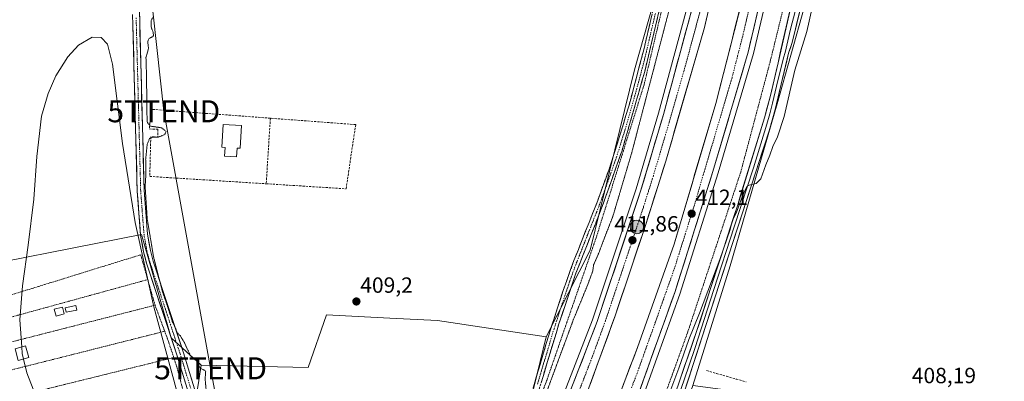
# Model space of a CAD drawing. Units: metres. Extents: x 607807 to 611267, y 4706134 to 4708501.
# Drawn here: x 609446 to 609893, y 4707991 to 4708155 of the extents above; entities that cross this region are included whole.
import ezdxf
from ezdxf.enums import TextEntityAlignment as Align

# ---------------------------------------------------------------- set-up
doc = ezdxf.new("R2010")
doc.units = ezdxf.units.M
doc.header["$MEASUREMENT"] = 0
for name, pattern in [('TRAZO_Y_PUNTO', [1, 0.5, -0.25, 0, -0.25]), ('TRAZOS', [0.75, 0.5, -0.25]), ('TRAZOS2', [0.375, 0.25, -0.125]), ('TRAZOSX2', [1.5, 1, -0.5])]:
    doc.linetypes.add(name, pattern=pattern)
doc.layers.get('0').update_dxf_attribs({"lineweight": 5})
for name, color, linetype, lineweight in [('Alambrada', 19, 'TRAZOS', 0), ('Arcén (en calzada doble)', 9, 'Continuous', 13), ('Camino', 19, 'TRAZOSX2', 0), ('Camino Cxs', 19, 'Continuous', 0), ('Camino eje', 19, 'TRAZO_Y_PUNTO', 0), ('Carretera de calzada doble', 1, 'Continuous', 13), ('Carretera de calzada doble Cxs', 1, 'Continuous', 13), ('Carretera de calzada doble eje', 1, 'TRAZO_Y_PUNTO', 0), ('Carátula', 7, 'Continuous', 5), ('Corriente artificial lineal', 5, 'TRAZOSX2', 13), ('Cultivos herbáceos CxS', 92, 'Continuous', 0), ('Cultivos leñosos CxS', 92, 'Continuous', 0), ('Curva de nivel normal', 36, 'Continuous', 0), ('Curva de nivel normal depresión', 36, 'TRAZOS2', 0), ('Edificación', 1, 'Continuous', 13), ('Edificación Cxs', 1, 'Continuous', 13), ('Edificación ligera', 1, 'Continuous', 0), ('Edificación ligera Cxs', 1, 'Continuous', 0), ('Huerta CxS', 92, 'Continuous', 0), ('Layer 0', 7, 'Continuous', 0), ('Muro lineal', 1, 'TRAZOSX2', 13), ('Núcleo urbano CxS', 19, 'Continuous', 0), ('Pista', 135, 'Continuous', 13), ('Pista Cxs', 135, 'Continuous', 0), ('Pista eje', 135, 'TRAZO_Y_PUNTO', 0), ('Punto de cota en terreno', 7, 'Continuous', 0), ('Punto kilométrico de carretera', 7, 'Continuous', 0), ('Rótulo de punto de cota en terreno', 19, 'Continuous', 0), ('Seto lineal', 92, 'TRAZOSX2', 0), ('Tendido', 6, 'Continuous', 0), ('Torre de tendido puntual', 7, 'Continuous', 0)]:
    doc.layers.add(name, color=color, linetype=linetype, lineweight=lineweight)
doc.styles.add('Arial', font='txt', dxfattribs={"height": 0.2})

# ---------------------------------------------------------------- blocks, each defined once
blk = doc.blocks.new('*U160')
at = {"layer": 'Núcleo urbano CxS', "color": 19, "linetype": 'Continuous', "lineweight": 0}
for points in [[(609535.5915, 4707679.8991, 412.505), (609553.1651, 4707711.4947, 412.0639), (609598.5901, 4707782.1949, 413.3443), (609633.3681, 4707867.6567, 412.284), (609657.6915, 4707929.2307, 411.3325), (609671.0455, 4707954.0105, 410.9325), (609685.0259, 4708011.2257, 409.2517), (609704.9803, 4708050.6433, 409.8), (609725.0677, 4708132.4671, 409.272), (609753.6709, 4708233.9089, 409.7662)], [(609808.4645, 4708183.6203, 409.9629), (609789.8335, 4708117.0483, 409.9933), (609768.5713, 4708043.5093, 409.5711), (609751.5314, 4707989.1476, 409.0108), (609750.6913, 4707986.4695, 409.0065), (609719.5445, 4707915.2489, 411.2002), (609719.4874, 4707915.0595, 411.2094), (609714.1363, 4707897.3161, 411.8829), (609700.5265, 4707865.0719, 414.5949), (609677.2756, 4707802.3962, 410.5662), (609636.7322, 4707707.6155, 408.5884), (609561.7511, 4707578.4273, 407.9913)]]:
    blk.add_polyline3d(points, dxfattribs=at)
blk = doc.blocks.new('*U173')
at = {"layer": 'Curva de nivel normal', "color": 36, "linetype": 'Continuous', "lineweight": 0}
blk.add_polyline3d([(609813.85, 4708197.17, 410), (609803.3, 4708149.95, 410), (609797.81, 4708132.4, 410), (609792.99, 4708111.28, 410), (609790, 4708102.02, 410), (609787.8, 4708097.69, 410), (609786.51, 4708093.77, 410), (609784.73, 4708089.34, 410), (609782.45, 4708083, 410), (609780.27, 4708080.85, 410), (609777.1, 4708080.18, 410), (609776.11, 4708079.53, 410), (609773.93, 4708074.89, 410), (609771.2, 4708067.46, 410), (609769.41, 4708063.8, 410), (609768.45, 4708060.02, 410), (609763.82, 4708046.36, 410), (609754.56, 4708022.03, 410), (609749.77, 4708010.03, 410), (609745.23, 4707997.03, 410), (609741.52, 4707987.35, 410)], dxfattribs=at)
blk = doc.blocks.new('5PATER')
at = {"layer": 'Carátula', "linetype": 'Continuous', "lineweight": 5}
h = blk.add_hatch(color=250, dxfattribs=at)
edge = h.paths.add_edge_path()
edge.add_ellipse((0, 0.01), major_axis=(-1.33, -1.34), ratio=0.999422, start_angle=0, end_angle=360)
blk = doc.blocks.new('5TTEND')
blk.add_text('5TTEND', height=10).set_placement((0, 0), align=Align.MIDDLE_CENTER)
blk = doc.blocks.new('5HITCA')
at = {"layer": 'Carátula', "linetype": 'Continuous', "lineweight": 5}
h = blk.add_hatch(color=1, dxfattribs=at)
edge = h.paths.add_edge_path()
edge.add_arc((0, 0), 3.1, 0.0011, 360.0011)
at = {"layer": 'Carátula', "color": 250, "linetype": 'Continuous', "lineweight": 5}
blk.add_circle((0, 0, 0), 3.1, dxfattribs=at)

msp = doc.modelspace()

# ---------------------------------------------------------------- linework, layer by layer
at = {"layer": 'Alambrada', "color": 19, "linetype": 'TRAZOS', "lineweight": 0}
for points in [[(609777.62, 4708478.46, 411.97), (609777.21, 4708471.15, 411.71), (609770.82, 4708381.77, 409.6), (609763.8, 4708303.52, 409.52), (609761.35, 4708286.09, 409.49), (609767.13, 4708282.51, 411.14), (609765.82, 4708277.93, 410.76), (609759.89, 4708275.22, 409.39), (609746.3, 4708197.38, 408.9), (609729.44, 4708125.75, 409.39), (609707.69, 4708056.26, 409.04), (609685.25, 4707991.34, 409.54), (609658.37, 4707921.18, 411.36), (609625.71, 4707855.16, 413.84), (609606.37, 4707816.23, 410.3), (609584.62, 4707771.56, 409.58), (609553.08, 4707717.53, 409.11), (609518.75, 4707662.3, 408.76), (609479.79, 4707596.69, 408.21), (609479.57, 4707594.13, 408.27), (609485.78, 4707579.91, 409.25)], [(609579.01, 4707642.24, 410.44), (609611.14, 4707694.87, 410.34), (609661.98, 4707788.66, 411.38), (609666.12, 4707794.47, 410.79), (609662.96, 4707807.5, 411.69), (609675.32, 4707827.46, 414.26), (609683.25, 4707842.46, 414.78), (609704.3, 4707892.81, 411.91), (609723.67, 4707942.85, 410.68), (609749.12, 4708012.98, 410.35), (609773.35, 4708086.22, 410.6), (609786.71, 4708136.4, 411.08), (609801.82, 4708198.04, 411.16)], [(609504.17, 4708037.22, 410.22), (609500.96, 4708048.5, 410.35), (609422.57, 4708024.17, 410.22), (609427.73, 4708016.21, 410.27)], [(609504.17, 4708037.22, 410.22), (609427.73, 4708016.21, 410.27)], [(609504.17, 4708037.22, 410.22), (609507.48, 4708025.58, 410.11)], [(609507.48, 4708025.58, 410.11), (609433.86, 4708006.73, 410.16)], [(609507.48, 4708025.58, 410.11), (609511.87, 4708013.75, 410.21)], [(609511.87, 4708013.75, 410.21), (609467.15, 4708002.44, 409.76), (609440.9, 4707995.82, 410.04)], [(609511.87, 4708013.75, 410.21), (609513.55, 4708009.18, 410.01), (609515.98, 4708001.8, 410.33)], [(609515.98, 4708001.8, 410.33), (609469.55, 4707990.32, 409.78), (609447.6, 4707984.89, 410.06)], [(609515.98, 4708001.8, 410.33), (609517.54, 4707997.01, 410.37), (609521.32, 4707982.38, 410.11), (609524.12, 4707971.52, 410.05), (609527.1, 4707953.93, 409.8), (609528.46, 4707931.72, 409.9), (609529.03, 4707907.52, 410.14)]]:
    msp.add_polyline3d(points, dxfattribs=at)
at = {"layer": 'Arcén (en calzada doble)', "color": 9, "linetype": 'Continuous', "lineweight": 13}
for points in [[(609793.25, 4708478.7), (609792.46, 4708447.77), (609790.39, 4708411.39), (609787.89, 4708382.34), (609783.05, 4708338.25), (609778.67, 4708306.44), (609771.69, 4708265.57), (609764.94, 4708229.42), (609752.35, 4708173.49), (609735.96, 4708112.82), (609725.8, 4708078.51), (609705.96, 4708018.96), (609678.42, 4707947.89), (609654.53, 4707891.97), (609632.85, 4707843.38), (609592.6, 4707762.73), (609567.78, 4707716.5), (609545.75, 4707677.14), (609519.75, 4707632.22), (609497.71, 4707595.93), (609483.43, 4707573.17)], [(609827.37, 4708479.24), (609827.37, 4708479.17), (609826.89, 4708459.92), (609825.69, 4708432.98), (609821.35, 4708375.17), (609813.48, 4708308.73), (609804.94, 4708256.21), (609790.07, 4708187.43), (609779.05, 4708139.99), (609763.03, 4708085.68), (609745.67, 4708030.58), (609728.3, 4707982.09), (609709.71, 4707934.74), (609695.08, 4707900.34), (609672.53, 4707848.64), (609654.14, 4707809.47), (609639.35, 4707779.26), (609621.91, 4707744.98), (609600.6, 4707705.02), (609562.21, 4707638.01), (609535.53, 4707593.26), (609499.46, 4707536.45)]]:
    msp.add_lwpolyline(points, dxfattribs=at)
at = {"layer": 'Camino', "color": 19, "linetype": 'TRAZOSX2', "lineweight": 0}
for points in [[(609760.03, 4708291.79), (609754.94, 4708262.05), (609746.81, 4708219.11), (609743.37, 4708195.38), (609738.31, 4708167.9), (609729.74, 4708131.79), (609719.46, 4708095.93), (609710.63, 4708070.93), (609698.52, 4708040.15), (609690.79, 4708017.17), (609677.56, 4707973.26), (609668.43, 4707948.83), (609660.57, 4707931.54), (609645.07, 4707899.26), (609632.25, 4707874.46), (609623.28, 4707856.01), (609610.21, 4707829.77), (609600.64, 4707812.16), (609587.56, 4707786.21), (609579.44, 4707767.78), (609541.03, 4707703.62)], [(609628.43, 4707873.14), (609629.69, 4707875.74), (609644.72, 4707905.02), (609656.41, 4707929.54), (609660.09, 4707937.28), (609667.73, 4707954.53), (609672.98, 4707968.58), (609677.82, 4707983.73), (609686.32, 4708012.49), (609692.73, 4708032.3), (609697.58, 4708045.82), (609707.95, 4708071.93), (609714.72, 4708090.75), (609722.5, 4708115.95), (609729.44, 4708142.21), (609735.1, 4708166.56), (609739.25, 4708188.13), (609740.14, 4708194.07)]]:
    msp.add_lwpolyline(points, dxfattribs=at)
at = {"layer": 'Camino Cxs', "color": 19, "linetype": 'Continuous', "lineweight": 0}
for points in [[(609679.24, 4707988.52, 409.16), (609680.65, 4707993.32, 409.09), (609682.07, 4707998.11, 409.07), (609683.49, 4708002.9, 409.05), (609684.9, 4708007.7, 409), (609686.32, 4708012.49, 408.92), (609687.6, 4708016.45, 408.87), (609688.88, 4708020.41, 408.8), (609690.17, 4708024.38, 408.73), (609691.45, 4708028.34, 408.7), (609692.73, 4708032.3, 408.67), (609694.35, 4708036.81, 408.62), (609695.96, 4708041.31, 408.6), (609697.58, 4708045.82, 408.56), (609699.31, 4708050.17, 408.54), (609701.04, 4708054.52, 408.58), (609702.77, 4708058.88, 408.57), (609704.49, 4708063.23, 408.49), (609706.22, 4708067.58, 408.64), (609707.95, 4708071.93, 408.62), (609709.3, 4708075.69, 408.64), (609710.66, 4708079.46, 408.72), (609712.01, 4708083.22, 408.84), (609713.37, 4708086.99, 408.84), (609714.72, 4708090.75, 408.8), (609716.02, 4708094.95, 408.9), (609717.31, 4708099.15, 409.04), (609718.61, 4708103.35, 408.92), (609719.91, 4708107.55, 408.9), (609721.2, 4708111.75, 409.03), (609722.5, 4708115.95, 409.1), (609723.66, 4708120.33, 409.02), (609724.81, 4708124.7, 408.98), (609725.97, 4708129.08, 409.05), (609727.13, 4708133.46, 409.1), (609728.28, 4708137.83, 409.06), (609729.44, 4708142.21, 408.91), (609730.57, 4708147.08, 408.97), (609731.7, 4708151.95, 409), (609732.84, 4708156.82, 408.98)], [(609736.17, 4708158.87, 409.17), (609735.1, 4708154.36, 409.17), (609734.03, 4708149.85, 409.22), (609732.95, 4708145.33, 409.26), (609731.88, 4708140.82, 409.21), (609730.81, 4708136.3, 409.21), (609729.74, 4708131.79, 409.26), (609728.46, 4708127.31, 409.26), (609727.17, 4708122.83, 409.26), (609725.89, 4708118.34, 409.2), (609724.6, 4708113.86, 409.29), (609723.32, 4708109.38, 409.2), (609722.03, 4708104.9, 409.17), (609720.75, 4708100.41, 409.13), (609719.46, 4708095.93, 409.11), (609717.99, 4708091.76, 409.03), (609716.52, 4708087.6, 408.95), (609715.05, 4708083.43, 408.93), (609713.57, 4708079.26, 408.89), (609712.1, 4708075.1, 408.86), (609710.63, 4708070.93, 408.8), (609708.9, 4708066.53, 408.76), (609707.17, 4708062.14, 408.67), (609705.44, 4708057.74, 408.67), (609703.71, 4708053.34, 408.77), (609701.98, 4708048.94, 408.69), (609700.25, 4708044.55, 408.67), (609698.52, 4708040.15, 408.81), (609696.97, 4708035.55, 408.82), (609695.43, 4708030.96, 408.93), (609693.88, 4708026.36, 409.04), (609692.34, 4708021.77, 409.04), (609690.79, 4708017.17, 409.11), (609689.47, 4708012.78, 409.2), (609688.14, 4708008.39, 409.15), (609686.82, 4708004, 409.11), (609685.5, 4707999.61, 409.22), (609684.18, 4707995.22, 409.27), (609682.85, 4707990.82, 409.29)]]:
    msp.add_polyline3d(points, dxfattribs=at)
at = {"layer": 'Camino eje', "color": 19, "linetype": 'TRAZO_Y_PUNTO', "lineweight": 0}
msp.add_lwpolyline([(609734.56, 4708158.2), (609731.73, 4708146.03), (609729.59, 4708137), (609726.12, 4708123.87), (609720.98, 4708105.94), (609717.09, 4708093.34), (609712.68, 4708080.84), (609709.29, 4708071.43), (609704.11, 4708058.38), (609698.05, 4708042.99), (609695.63, 4708036.23), (609691.76, 4708024.74), (609688.56, 4708014.83), (609685.25, 4708003.85), (609681, 4707989.47)], dxfattribs=at)
at = {"layer": 'Carretera de calzada doble', "color": 1, "linetype": 'Continuous', "lineweight": 13}
for points in [[(609496.85, 4707590.18), (609499.64, 4707594.63), (609521.76, 4707631.02), (609547.78, 4707675.98), (609569.83, 4707715.38), (609594.67, 4707761.65), (609634.96, 4707842.38), (609656.67, 4707891.02), (609680.58, 4707947.01), (609708.16, 4708018.17), (609728.03, 4708077.81), (609738.21, 4708112.18), (609754.62, 4708172.93), (609767.23, 4708228.94), (609774, 4708265.16), (609780.98, 4708306.09), (609785.37, 4708337.97), (609790.23, 4708382.09), (609792.71, 4708411.22), (609794.8, 4708447.68), (609795.64, 4708478.74)], [(609803.37, 4708478.86), (609803.05, 4708462.07), (609802.21, 4708440.01), (609800.94, 4708417.99), (609799.26, 4708395.99), (609794.37, 4708351.42), (609788.19, 4708305.02), (609781.17, 4708263.83), (609775.82, 4708233.67), (609756.82, 4708151.71), (609739.26, 4708090.98), (609730.19, 4708062.27), (609716.33, 4708020.81), (609703.35, 4707985.09), (609680.71, 4707928.49), (609645.39, 4707847.42), (609624.69, 4707805.1), (609601.14, 4707758.27), (609576.23, 4707711.88), (609554.12, 4707672.38), (609528.03, 4707627.31), (609503.35, 4707586.66), (609500.66, 4707582.35)], [(609505.94, 4707564.14), (609511.57, 4707573.38), (609555.37, 4707646.54), (609579.78, 4707688.34), (609612.25, 4707748.49), (609628.39, 4707779.84), (609669.17, 4707865.19), (609699.01, 4707934.42), (609726.46, 4708006.39), (609743.1, 4708053.39), (609761.98, 4708117.3), (609782.44, 4708197.34), (609792.46, 4708245.73), (609801.16, 4708297.01), (609809.1, 4708353.64), (609813.82, 4708405.79), (609816.17, 4708439.93), (609817.48, 4708479.08)], [(609824.94, 4708479.2), (609824.46, 4708460), (609823.28, 4708433.1), (609818.94, 4708375.4), (609811.1, 4708309.07), (609802.55, 4708256.65), (609787.71, 4708187.97), (609776.71, 4708140.59), (609760.71, 4708086.4), (609743.37, 4708031.34), (609726.05, 4707982.94), (609707.46, 4707935.66), (609692.87, 4707901.31), (609670.33, 4707849.64), (609651.96, 4707810.51), (609637.19, 4707780.34), (609619.76, 4707746.09), (609598.48, 4707706.19), (609560.12, 4707639.23), (609533.48, 4707594.54), (609514.64, 4707564.72), (609510.07, 4707557.3)]]:
    msp.add_lwpolyline(points, dxfattribs=at)
at = {"layer": 'Carretera de calzada doble Cxs', "color": 1, "linetype": 'Continuous', "lineweight": 13}
for points in [[(609696.09, 4707987.04, 411.85), (609697.82, 4707991.49, 411.83), (609699.54, 4707995.93, 411.77), (609701.27, 4708000.38, 411.8), (609702.99, 4708004.83, 411.79), (609704.71, 4708009.28, 411.77), (609706.44, 4708013.72, 411.82), (609708.16, 4708018.17, 411.81), (609709.69, 4708022.76, 411.74), (609711.22, 4708027.35, 411.77), (609712.75, 4708031.93, 411.75), (609714.27, 4708036.52, 411.68), (609715.8, 4708041.11, 411.68), (609717.33, 4708045.7, 411.72), (609718.86, 4708050.28, 411.65), (609720.39, 4708054.87, 411.63), (609721.92, 4708059.46, 411.71), (609723.44, 4708064.05, 411.68), (609724.97, 4708068.63, 411.65), (609726.5, 4708073.22, 411.76), (609728.03, 4708077.81, 411.75), (609729.3, 4708082.11, 411.68), (609730.58, 4708086.4, 411.68), (609731.85, 4708090.7, 411.74), (609733.12, 4708095, 411.72), (609734.39, 4708099.29, 411.7), (609735.67, 4708103.59, 411.7), (609736.94, 4708107.88, 411.78), (609738.21, 4708112.18, 411.81), (609739.47, 4708116.85, 411.76), (609740.73, 4708121.53, 411.76), (609742, 4708126.2, 411.82), (609743.26, 4708130.87, 411.84), (609744.52, 4708135.55, 411.83), (609745.78, 4708140.22, 411.86), (609747.05, 4708144.89, 411.93), (609748.31, 4708149.56, 411.93), (609749.57, 4708154.24, 411.92), (609750.83, 4708158.91, 411.98)], [(609757.94, 4708156.53, 412.06), (609756.82, 4708151.71, 412.14), (609755.47, 4708147.04, 412.09), (609754.12, 4708142.37, 412.03), (609752.77, 4708137.7, 412.03), (609751.42, 4708133.02, 412.14), (609750.07, 4708128.35, 411.98), (609748.72, 4708123.68, 411.89), (609747.36, 4708119.01, 411.98), (609746.01, 4708114.34, 412.04), (609744.66, 4708109.67, 411.89), (609743.31, 4708104.99, 411.81), (609741.96, 4708100.32, 411.96), (609740.61, 4708095.65, 411.98), (609739.26, 4708090.98, 411.84), (609737.96, 4708086.88, 411.8), (609736.67, 4708082.78, 411.93), (609735.37, 4708078.68, 411.93), (609734.08, 4708074.57, 411.82), (609732.78, 4708070.47, 411.8), (609731.49, 4708066.37, 411.95), (609730.19, 4708062.27, 411.84), (609728.65, 4708057.66, 411.74), (609727.11, 4708053.06, 411.83), (609725.57, 4708048.45, 411.94), (609724.03, 4708043.84, 411.82), (609722.49, 4708039.24, 411.81), (609720.95, 4708034.63, 411.94), (609719.41, 4708030.02, 411.81), (609717.87, 4708025.42, 411.84), (609716.33, 4708020.81, 412.02), (609714.71, 4708016.35, 411.95), (609713.09, 4708011.88, 411.89), (609711.46, 4708007.42, 412.03), (609709.84, 4708002.95, 411.93), (609708.22, 4707998.49, 411.88), (609706.6, 4707994.02, 412.03), (609704.97, 4707989.56, 411.93)], [(609719.6, 4707988.4, 411.83), (609721.31, 4707992.9, 411.97), (609723.03, 4707997.39, 411.86), (609724.74, 4708001.89, 411.83), (609726.46, 4708006.39, 411.98), (609728.12, 4708011.09, 411.84), (609729.79, 4708015.79, 411.78), (609731.45, 4708020.49, 411.92), (609733.12, 4708025.19, 411.8), (609734.78, 4708029.89, 411.75), (609736.44, 4708034.59, 411.93), (609738.11, 4708039.29, 411.83), (609739.77, 4708043.99, 411.79), (609741.44, 4708048.69, 411.94), (609743.1, 4708053.39, 411.87), (609744.45, 4708057.96, 411.75), (609745.8, 4708062.52, 411.86), (609747.15, 4708067.09, 411.86), (609748.49, 4708071.65, 411.75), (609749.84, 4708076.22, 411.72), (609751.19, 4708080.78, 411.84), (609752.54, 4708085.35, 411.81), (609753.89, 4708089.91, 411.73), (609755.24, 4708094.48, 411.78), (609756.59, 4708099.04, 411.97), (609757.93, 4708103.61, 411.84), (609759.28, 4708108.17, 411.81), (609760.63, 4708112.74, 411.94), (609761.98, 4708117.3, 412.06), (609763.18, 4708122.01, 411.98), (609764.39, 4708126.72, 411.92), (609765.59, 4708131.42, 411.97), (609766.79, 4708136.13, 412.01), (609768, 4708140.84, 411.89), (609769.2, 4708145.55, 411.91), (609770.4, 4708150.26, 412.03), (609771.61, 4708154.97, 412.11), (609772.81, 4708159.67, 412.04)], [(609781.11, 4708159.54, 412.67), (609780.01, 4708154.8, 412.62), (609778.91, 4708150.07, 412.55), (609777.81, 4708145.33, 412.49), (609776.71, 4708140.59, 412.5), (609775.38, 4708136.07, 412.46), (609774.04, 4708131.56, 412.39), (609772.71, 4708127.04, 412.35), (609771.38, 4708122.53, 412.4), (609770.04, 4708118.01, 412.39), (609768.71, 4708113.5, 412.32), (609767.38, 4708108.98, 412.29), (609766.04, 4708104.46, 412.32), (609764.71, 4708099.95, 412.27), (609763.38, 4708095.43, 412.23), (609762.04, 4708090.92, 412.25), (609760.71, 4708086.4, 412.27), (609759.27, 4708081.81, 412.21), (609757.82, 4708077.22, 412.18), (609756.38, 4708072.64, 412.26), (609754.93, 4708068.05, 412.22), (609753.49, 4708063.46, 412.21), (609752.04, 4708058.87, 412.19), (609750.6, 4708054.28, 412.23), (609749.15, 4708049.69, 412.18), (609747.71, 4708045.11, 412.18), (609746.26, 4708040.52, 412.23), (609744.82, 4708035.93, 412.21), (609743.37, 4708031.34, 412.18), (609741.8, 4708026.94, 412.24), (609740.22, 4708022.54, 412.25), (609738.65, 4708018.14, 412.21), (609737.07, 4708013.74, 412.23), (609735.5, 4708009.34, 412.28), (609733.92, 4708004.94, 412.25), (609732.35, 4708000.54, 412.27), (609730.77, 4707996.14, 412.33), (609729.2, 4707991.74, 412.29), (609727.62, 4707987.34, 412.28)]]:
    msp.add_polyline3d(points, dxfattribs=at)
at = {"layer": 'Carretera de calzada doble eje', "color": 1, "linetype": 'TRAZO_Y_PUNTO', "lineweight": 0}
for points in [[(609779.96, 4708172.64), (609774.46, 4708148.96), (609771.91, 4708138.94), (609769.35, 4708128.94), (609761.35, 4708101.84), (609758.98, 4708093.85), (609756.62, 4708085.86), (609751.91, 4708069.89), (609743.23, 4708042.36), (609739.07, 4708030.61), (609734.92, 4708018.86), (609726.26, 4707994.67), (609723.66, 4707987.84)], [(609755.73, 4708162.32), (609747.51, 4708131.93), (609742.8, 4708115.6), (609740.76, 4708108.59), (609738.73, 4708101.58), (609733.64, 4708084.39), (609731.39, 4708077.22), (609729.12, 4708070.04), (609719.17, 4708040.22), (609712.25, 4708019.49), (609705.75, 4708001.63), (609691.96, 4707966.05)]]:
    msp.add_lwpolyline(points, dxfattribs=at)
at = {"layer": 'Corriente artificial lineal', "color": 5, "linetype": 'TRAZOSX2', "lineweight": 13}
msp.add_polyline3d([(609757.84, 4707995.84, 408.61), (609762.31, 4707994.57, 408.46), (609766.77, 4707993.31, 408.34), (609771.24, 4707992.04, 408.46), (609775.7, 4707990.77, 408.62)], dxfattribs=at)
at = {"layer": 'Cultivos herbáceos CxS', "color": 92, "linetype": 'Continuous', "lineweight": 0}
for points in [[(609769.8, 4708439.86, 410.68), (609769.27, 4708418.85, 410.19), (609762.41, 4708324.78, 409.22), (609753.67, 4708233.91, 409.77), (609725.07, 4708132.47, 409.27), (609704.98, 4708050.64, 409.8), (609685.03, 4708011.23, 409.25)], [(609438.05, 4708279.47, 410.78), (609438.58, 4708263.78, 410.85), (609445.01, 4708240.61, 410.72), (609491.36, 4708244.47, 410.64), (609492.4, 4708216.07, 410.95), (609453.02, 4708208.33, 410.45), (609406.87, 4708201.45, 410.62), (609371.52, 4708198.51, 410.8), (609342.07, 4708193.6, 410.98), (609331.27, 4708206.37, 411.14), (609317.52, 4708210.3, 411.03), (609313.6, 4708192.61, 411.09), (609311.63, 4708177.88, 410.75), (609304.76, 4708154.3, 410.92), (609302.8, 4708135.64, 410.64), (609304.76, 4708114.03, 410.65), (609309.67, 4708091.43, 410.75), (609308.69, 4708070.8, 410.4), (609303.78, 4708044.28, 410.34), (609395.52, 4708059.64, 410.7), (609407.49, 4708039.18, 410.55), (609501.32, 4708057.65, 410.07), (609514.79, 4708010.74, 410.23), (609528.48, 4707998.29, 409.91)], [(609753.67, 4708233.91, 409.77), (609725.07, 4708132.47, 409.27), (609704.98, 4708050.64, 409.8), (609685.03, 4708011.23, 409.25), (609635.66, 4708018.62, 408.92), (609614.06, 4708019.71, 409.05), (609585.25, 4708021.16, 409.17), (609577.01, 4707997.24, 409.42), (609577.01, 4707997.24, 409.42), (609528.48, 4707998.29, 409.91), (609514.79, 4708010.74, 410.23), (609501.32, 4708057.65, 410.07), (609407.49, 4708039.18, 410.55)], [(609528.48, 4707998.29, 409.91), (609577.01, 4707997.24, 409.42), (609585.25, 4708021.16, 409.17), (609614.06, 4708019.71, 409.05), (609635.66, 4708018.62, 408.92), (609685.03, 4708011.23, 409.25)]]:
    msp.add_polyline3d(points, dxfattribs=at)
at = {"layer": 'Cultivos leñosos CxS', "color": 92, "linetype": 'Continuous', "lineweight": 0}
for points in [[(610283.29, 4707866.34, 408.06), (610235.02, 4707880.5, 408.01), (610094.15, 4707915.88, 408.45), (609953.41, 4707952.22, 408.58), (609936.63, 4707956.55, 408.38), (609843.87, 4707976.89, 408.79), (609751.53, 4707989.15, 409.01), (609768.57, 4708043.51, 409.57), (609789.83, 4708117.05, 409.99), (609808.46, 4708183.62, 409.96), (609820.73, 4708248.12, 409.05), (609908.07, 4708203.68, 408.64), (609927.27, 4708193.72, 408.59), (609940.14, 4708183.68, 408.64), (609957.89, 4708177.02, 408.44), (609975.63, 4708170.37, 408.52), (609988.05, 4708162.18, 408.6), (609971.62, 4708110.85, 408.05), (609979.24, 4708084.15, 408.01), (609963.51, 4708003.78, 407.75), (610130.76, 4708007.76, 407.76), (610157.06, 4708112.95, 408.15), (610336.99, 4708017.44, 408.71), (610283.29, 4707866.34, 408.06)], [(609490.32, 4707898.1, 409.59), (609470.69, 4707919.72, 409.67), (609344.03, 4707904.78, 408.96), (609334.21, 4707931.31, 409.22), (609458.9, 4707955.08, 409.93), (609472.65, 4707948.2, 409.74), (609523.7, 4707968.83, 410.11), (609527.37, 4707991.43, 410.11), (609528.48, 4707998.29, 409.91), (609577.01, 4707997.24, 409.42), (609585.25, 4708021.16, 409.17), (609614.06, 4708019.71, 409.05), (609635.66, 4708018.62, 408.92), (609685.03, 4708011.23, 409.25), (609671.05, 4707954.01, 410.93), (609657.69, 4707929.23, 411.33), (609536.35, 4707951.47, 409.98), (609534.41, 4707923.03, 410.85), (609533.52, 4707909.89, 410.84), (609490.32, 4707898.1, 409.59)]]:
    msp.add_polyline3d(points, close=True, dxfattribs=at)
for points in [[(609820.73, 4708248.12, 409.05), (609808.46, 4708183.62, 409.96), (609789.83, 4708117.05, 409.99), (609768.57, 4708043.51, 409.57), (609751.53, 4707989.15, 409.01)], [(609528.48, 4707998.29, 409.91), (609577.01, 4707997.24, 409.42), (609585.25, 4708021.16, 409.17), (609614.06, 4708019.71, 409.05), (609635.66, 4708018.62, 408.92), (609685.03, 4708011.23, 409.25)], [(609685.03, 4708011.23, 409.25), (609671.05, 4707954.01, 410.93), (609657.69, 4707929.23, 411.33)], [(609528.48, 4707998.29, 409.91), (609527.37, 4707991.43, 410.11), (609523.7, 4707968.83, 410.11), (609472.65, 4707948.2, 409.74), (609458.9, 4707955.08, 409.93), (609334.21, 4707931.31, 409.22), (609344.03, 4707904.78, 408.96), (609470.69, 4707919.72, 409.67), (609490.32, 4707898.1, 409.59)]]:
    msp.add_polyline3d(points, dxfattribs=at)
at = {"layer": 'Curva de nivel normal', "color": 36, "linetype": 'Continuous', "lineweight": 0}
for points in [[(609446.99, 4708006.66, 410), (609446.14, 4708018.89, 410), (609447.31, 4708034.34, 410), (609449.91, 4708052.86, 410), (609452.52, 4708073.78, 410), (609453.83, 4708093.18, 410), (609456, 4708111.54, 410), (609458.94, 4708121.84, 410), (609462.4, 4708129.75, 410), (609467.87, 4708138.41, 410), (609472.81, 4708143.68, 410), (609478.87, 4708147.32, 410), (609482.96, 4708147.28, 410), (609485.92, 4708144.16, 410), (609488.2, 4708135.09, 410), (609492.67, 4708098.99, 410), (609498.52, 4708063.09, 410), (609506.91, 4708024.82, 410), (609525.76, 4707955.96, 410)], [(609350.64, 4708035.23, 410), (609358.08, 4708033.58, 410), (609381.22, 4708025.24, 410), (609393.02, 4708019.38, 410), (609402.37, 4708013.32, 410), (609411.68, 4708005.68, 410), (609423.28, 4707994.18, 410), (609443.43, 4707973.27, 410), (609451.05, 4707966.59, 410), (609458.25, 4707961.84, 410), (609461.81, 4707960.84, 410), (609462.92, 4707961.23, 410), (609463.49, 4707962.54, 410), (609462.8, 4707965.88, 410), (609459.87, 4707972.16, 410), (609452.14, 4707987.44, 410), (609449.36, 4707994.78, 410), (609447.82, 4708001.12, 410)], [(609447.82, 4708001.12, 410), (609447.19, 4708003.71, 410), (609446.99, 4708006.66, 410)]]:
    msp.add_polyline3d(points, dxfattribs=at)
at = {"layer": 'Curva de nivel normal depresión', "color": 36, "linetype": 'TRAZOS2', "lineweight": 0}
for points in [[(609683.78, 4707982.27, 410), (609697.32, 4708018.92, 410), (609703.92, 4708035.03, 410), (609706.13, 4708041.03, 410), (609706.56, 4708044.06, 410), (609708.66, 4708048.7, 410), (609711.63, 4708056.62, 410), (609715.26, 4708065.91, 410), (609723.82, 4708094.81, 410), (609743.72, 4708170.84, 410)], [(609506.74, 4708156.65, 410), (609505.8, 4708155.18, 410), (609505.66, 4708152.08, 410), (609506.54, 4708149.92, 410), (609506.84, 4708147.97, 410), (609504.63, 4708146.6, 410), (609504.17, 4708145.31, 410), (609504.5, 4708142.23, 410), (609503.36, 4708138.1, 410), (609503.61, 4708130.1, 410), (609503.82, 4708111.88, 410), (609503.99, 4708108.64, 410), (609505.41, 4708106.92, 410), (609510.38, 4708106.21, 410), (609512.56, 4708104.46, 410), (609511.81, 4708103.1, 410), (609508.79, 4708101.89, 410), (609506.78, 4708101.98, 410), (609505.02, 4708101.44, 410), (609503.92, 4708098.69, 410), (609503.22, 4708091.9, 410), (609503.36, 4708085.53, 410), (609502.99, 4708079.44, 410), (609503.92, 4708064.85, 410), (609506.82, 4708047.47, 410), (609510.89, 4708031.54, 410), (609513.13, 4708025.12, 410), (609515.32, 4708018.25, 410), (609516.63, 4708015.4, 410), (609517.53, 4708013.13, 410), (609518.96, 4708011.61, 410), (609520.8, 4708008.62, 410), (609523.44, 4708002.76, 410)], [(609523.44, 4708002.76, 410), (609525.61, 4708001.1, 410), (609526.66, 4707999.89, 410), (609527.15, 4707997.92, 410), (609528.6, 4707996.7, 410), (609530.46, 4707995.68, 410), (609530.22, 4707991.94, 410), (609530.64, 4707987.4, 410)]]:
    msp.add_polyline3d(points, dxfattribs=at)
at = {"layer": 'Edificación', "color": 1, "linetype": 'Continuous', "lineweight": 13}
for points in [[(609546.69, 4708107.18, 409.57), (609546.07, 4708096.9, 409.54), (609544.74, 4708096.98, 409.55), (609544.51, 4708092.94, 409.5), (609539.07, 4708093.27, 409.49), (609539.32, 4708097.3, 409.55), (609537.85, 4708097.4, 409.53), (609538.46, 4708107.67, 409.61), (609546.69, 4708107.18, 409.57)], [(609466.25, 4708021.59, 409.88), (609462.57, 4708020.64, 409.87), (609461.76, 4708023.8, 409.88), (609465.44, 4708024.74, 409.87), (609466.25, 4708021.59, 409.88)]]:
    msp.add_polyline3d(points, dxfattribs=at)
at = {"layer": 'Edificación Cxs', "color": 1, "linetype": 'Continuous', "lineweight": 13}
for points in [[(609546.69, 4708107.18, 409.57), (609546.07, 4708096.9, 409.54), (609544.74, 4708096.98, 409.55), (609544.51, 4708092.94, 409.5), (609539.07, 4708093.27, 409.49), (609539.32, 4708097.3, 409.55), (609537.85, 4708097.4, 409.53), (609538.46, 4708107.67, 409.61), (609546.69, 4708107.18, 409.57)], [(609466.25, 4708021.59, 409.88), (609462.57, 4708020.64, 409.87), (609461.76, 4708023.8, 409.88), (609465.44, 4708024.74, 409.87), (609466.25, 4708021.59, 409.88)]]:
    msp.add_polyline3d(points, close=True, dxfattribs=at)
at = {"layer": 'Edificación ligera', "color": 1, "linetype": 'Continuous', "lineweight": 0}
for points in [[(609471.98, 4708023.34, 409.89), (609467.17, 4708022.38, 409.87), (609466.76, 4708024.44, 409.87), (609471.57, 4708025.41, 409.88), (609471.98, 4708023.34, 409.89)], [(609450.21, 4708001.79, 409.9), (609445.41, 4708000.45, 409.97), (609443.93, 4708005.81, 409.99), (609448.73, 4708007.14, 409.92), (609450.21, 4708001.79, 409.9)]]:
    msp.add_polyline3d(points, dxfattribs=at)
at = {"layer": 'Edificación ligera Cxs', "color": 1, "linetype": 'Continuous', "lineweight": 0}
for points in [[(609471.98, 4708023.34, 409.89), (609467.17, 4708022.38, 409.87), (609466.76, 4708024.44, 409.87), (609471.57, 4708025.41, 409.88), (609471.98, 4708023.34, 409.89)], [(609450.21, 4708001.79, 409.9), (609445.41, 4708000.45, 409.97), (609443.93, 4708005.81, 409.99), (609448.73, 4708007.14, 409.92), (609450.21, 4708001.79, 409.9)]]:
    msp.add_polyline3d(points, close=True, dxfattribs=at)
at = {"layer": 'Huerta CxS', "color": 92, "linetype": 'Continuous', "lineweight": 0}
for points in [[(609438.05, 4708279.47, 410.78), (609438.58, 4708263.78, 410.85), (609445.01, 4708240.61, 410.72), (609491.36, 4708244.47, 410.64), (609492.4, 4708216.07, 410.95), (609453.02, 4708208.33, 410.45), (609406.87, 4708201.45, 410.62), (609371.52, 4708198.51, 410.8), (609342.07, 4708193.6, 410.98), (609331.27, 4708206.37, 411.14), (609317.52, 4708210.3, 411.03), (609313.6, 4708192.61, 411.09), (609311.63, 4708177.88, 410.75), (609304.76, 4708154.3, 410.92), (609302.8, 4708135.64, 410.64), (609304.76, 4708114.03, 410.65), (609309.67, 4708091.43, 410.75), (609308.69, 4708070.8, 410.4), (609303.78, 4708044.28, 410.34), (609395.52, 4708059.64, 410.7), (609407.49, 4708039.18, 410.55), (609501.32, 4708057.65, 410.07), (609514.79, 4708010.74, 410.23), (609528.48, 4707998.29, 409.91)], [(609407.49, 4708039.18, 410.55), (609501.32, 4708057.65, 410.07), (609514.79, 4708010.74, 410.23), (609528.48, 4707998.29, 409.91), (609527.37, 4707991.43, 410.11), (609523.7, 4707968.83, 410.11), (609472.65, 4707948.2, 409.74), (609458.9, 4707955.08, 409.93), (609334.21, 4707931.31, 409.22)], [(609528.48, 4707998.29, 409.91), (609527.37, 4707991.43, 410.11), (609523.7, 4707968.83, 410.11), (609472.65, 4707948.2, 409.74), (609458.9, 4707955.08, 409.93), (609334.21, 4707931.31, 409.22), (609344.03, 4707904.78, 408.96), (609470.69, 4707919.72, 409.67), (609490.32, 4707898.1, 409.59)]]:
    msp.add_polyline3d(points, dxfattribs=at)
at = {"layer": 'Layer 0', "linetype": 'Continuous', "lineweight": 0}
for points in [[(609833.76, 4708241.04), (609830.94, 4708237.31), (609824.27, 4708229.88), (609821.28, 4708225.93), (609816.86, 4708221.24), (609814.38, 4708215.29), (609812.39, 4708209.91), (609809.48, 4708197.48), (609796.66, 4708144.99), (609795.06, 4708140.1), (609788.93, 4708114.45), (609786.19, 4708104.84), (609751.44, 4707997.66), (609747.17, 4707984.5), (609738.42, 4707961.07), (609728.22, 4707935.88), (609710.7, 4707894.47), (609700.68, 4707871.73), (609698.85, 4707866.58)], [(609800.09, 4708167.27), (609795.87, 4708151), (609793.45, 4708140.37), (609792.65, 4708137.92), (609789.58, 4708125.1), (609787.76, 4708117.34), (609786.49, 4708112.59), (609785.12, 4708107.78), (609779.06, 4708088), (609770.37, 4708061.21), (609761.12, 4708032.67), (609752.44, 4708005.88), (609747.56, 4707991.69), (609745.42, 4707985.11), (609742.88, 4707978.12), (609738.5, 4707966.41), (609732.57, 4707951.5), (609727.47, 4707938.9), (609725.04, 4707933.15), (609716.28, 4707912.45), (609709, 4707895.21), (609703.99, 4707883.84), (609698.96, 4707872.41), (609695.28, 4707862.07)], [(609743.67, 4707985.71), (609753.43, 4708014.09), (609771.92, 4708071.16), (609784.05, 4708110.72), (609786.59, 4708120.23), (609790.23, 4708135.74), (609797.54, 4708167.83)]]:
    msp.add_lwpolyline(points, dxfattribs=at)
for points in [[(609745.06, 4707989.76, 409.58), (609746.46, 4707993.82, 409.46), (609747.85, 4707997.87, 409.52), (609749.25, 4708001.93, 409.68), (609750.64, 4708005.98, 409.57), (609752.04, 4708010.04, 409.52), (609753.43, 4708014.09, 409.67), (609754.97, 4708018.85, 409.79), (609756.51, 4708023.6, 409.66), (609758.05, 4708028.36, 409.8), (609759.59, 4708033.11, 409.93), (609761.13, 4708037.87, 409.86), (609762.68, 4708042.63, 409.95), (609764.22, 4708047.38, 410.06), (609765.76, 4708052.14, 409.98), (609767.3, 4708056.89, 410), (609768.84, 4708061.65, 410.12), (609770.38, 4708066.4, 410.12), (609771.92, 4708071.16, 410.08), (609773.27, 4708075.56, 410.17), (609774.62, 4708079.95, 410.2), (609775.96, 4708084.35, 410.12), (609777.31, 4708088.74, 410.15), (609778.66, 4708093.14, 410.18), (609780.01, 4708097.53, 410.26), (609781.35, 4708101.93, 410.25), (609782.7, 4708106.32, 410.37), (609784.05, 4708110.72, 410.47), (609785.32, 4708115.48, 410.53), (609786.59, 4708120.23, 410.53), (609787.5, 4708124.11, 410.63), (609788.41, 4708127.99, 410.71), (609789.32, 4708131.86, 410.72), (609790.23, 4708135.74, 410.69), (609791.27, 4708140.32, 410.65), (609792.32, 4708144.91, 410.68), (609793.36, 4708149.49, 410.74), (609794.41, 4708154.08, 410.82), (609795.45, 4708158.66, 410.73)], [(609800.16, 4708159.3, 410.58), (609798.99, 4708154.53, 410.56), (609797.83, 4708149.76, 410.55), (609796.66, 4708144.99, 410.52), (609795.86, 4708142.55, 410.52), (609795.06, 4708140.1, 410.5), (609794.04, 4708135.83, 410.42), (609793.02, 4708131.55, 410.39), (609792, 4708127.28, 410.45), (609790.97, 4708123, 410.48), (609789.95, 4708118.73, 410.43), (609788.93, 4708114.45, 410.36), (609787.56, 4708109.65, 410.32), (609786.19, 4708104.84, 410.29), (609784.68, 4708100.18, 410.14), (609783.17, 4708095.52, 410.02), (609781.66, 4708090.86, 410), (609780.15, 4708086.2, 410.03), (609778.64, 4708081.54, 409.98), (609777.12, 4708076.88, 409.95), (609775.61, 4708072.22, 409.98), (609774.1, 4708067.56, 409.98), (609772.59, 4708062.9, 409.94), (609771.08, 4708058.24, 409.96), (609769.57, 4708053.58, 409.9), (609768.06, 4708048.92, 409.84), (609766.55, 4708044.26, 409.8), (609765.04, 4708039.6, 409.82), (609763.53, 4708034.94, 409.72), (609762.02, 4708030.28, 409.63), (609760.51, 4708025.62, 409.62), (609758.99, 4708020.96, 409.58), (609757.48, 4708016.3, 409.47), (609755.97, 4708011.64, 409.42), (609754.46, 4708006.98, 409.35), (609752.95, 4708002.32, 409.28), (609751.44, 4707997.66, 409.38), (609750.02, 4707993.27, 409.26), (609748.59, 4707988.89, 409.26)]]:
    msp.add_polyline3d(points, dxfattribs=at)
at = {"layer": 'Muro lineal', "color": 1, "linetype": 'TRAZOSX2', "lineweight": 13}
msp.add_polyline3d([(609557.93, 4708080.76, 409.37), (609594.16, 4708078.47, 409.04), (609598.6, 4708107.64, 409.11), (609559.83, 4708110.55, 409.43), (609505.81, 4708114.6, 410), (609504.88, 4708105.65, 410.21), (609508.79, 4708105.55, 410), (609508.69, 4708101.99, 410.01), (609505.55, 4708102.06, 410.16), (609505.1, 4708084.09, 409.93), (609557.93, 4708080.76, 409.37)], dxfattribs=at)
at = {"layer": 'Núcleo urbano CxS', "color": 19, "linetype": 'Continuous', "lineweight": 0}
for points in [[(609769.8, 4708439.86, 410.68), (609769.27, 4708418.85, 410.19), (609762.41, 4708324.78, 409.22), (609753.67, 4708233.91, 409.77), (609725.07, 4708132.47, 409.27), (609704.98, 4708050.64, 409.8), (609685.03, 4708011.23, 409.25)], [(609820.73, 4708248.12, 409.05), (609808.46, 4708183.62, 409.96), (609789.83, 4708117.05, 409.99), (609768.57, 4708043.51, 409.57), (609751.53, 4707989.15, 409.01)], [(609685.03, 4708011.23, 409.25), (609671.05, 4707954.01, 410.93), (609657.69, 4707929.23, 411.33)]]:
    msp.add_polyline3d(points, dxfattribs=at)
at = {"layer": 'Pista', "color": 135, "linetype": 'Continuous', "lineweight": 13}
for points in [[(609477.25, 4708376.95), (609481.43, 4708356.31), (609482.39, 4708349.52), (609496.03, 4708218.43), (609498.4, 4708193.3), (609499.5, 4708178.35), (609500.39, 4708159.46), (609502.52, 4708077.82), (609504.03, 4708057.87), (609505.35, 4708050.49), (609506.63, 4708045.65), (609520.36, 4708003.99), (609525.86, 4707986.1), (609529.76, 4707968.09), (609531.65, 4707952.95), (609533.22, 4707933.02), (609534.25, 4707914.83), (609534.43, 4707908.58)], [(609528.47, 4707858.53), (609530.07, 4707863.41), (609531.5, 4707878.34), (609531.73, 4707893.84), (609531.14, 4707913.83), (609530.08, 4707932.81), (609528.52, 4707952.63), (609526.66, 4707967.56), (609523.65, 4707982.25), (609517.36, 4708003.04), (609503.61, 4708044.75), (609502.27, 4708049.81), (609501.2, 4708055.77), (609500.9, 4708057.48), (609499.39, 4708077.42), (609497.43, 4708152.89), (609497.31, 4708157.64)]]:
    msp.add_lwpolyline(points, dxfattribs=at)
at = {"layer": 'Pista Cxs', "color": 135, "linetype": 'Continuous', "lineweight": 0}
for points in [[(609521.13, 4707990.57, 410.36), (609519.88, 4707994.72, 410.35), (609518.62, 4707998.88, 410.38), (609517.36, 4708003.04, 410.36), (609515.83, 4708007.67, 410.24), (609514.3, 4708012.31, 410.13), (609512.78, 4708016.94, 410.08), (609511.25, 4708021.58, 410.31), (609509.72, 4708026.21, 410.03), (609508.19, 4708030.85, 410.05), (609506.67, 4708035.48, 410.42), (609505.14, 4708040.12, 410.26), (609503.61, 4708044.75, 410.15), (609502.94, 4708047.28, 410.26), (609502.27, 4708049.81, 410.33), (609501.74, 4708052.79, 410.33), (609501.2, 4708055.77, 410.35), (609500.9, 4708057.48, 410.33), (609500.52, 4708062.47, 410.33), (609500.15, 4708067.45, 410.36), (609499.77, 4708072.44, 410.33), (609499.39, 4708077.42, 410.3), (609499.27, 4708082.14, 410.35), (609499.15, 4708086.85, 410.35), (609499.02, 4708091.57, 410.36), (609498.9, 4708096.29, 410.37), (609498.78, 4708101, 410.34), (609498.66, 4708105.72, 410.34), (609498.53, 4708110.44, 410.39), (609498.41, 4708115.16, 410.39), (609498.29, 4708119.87, 410.34), (609498.17, 4708124.59, 410.21), (609498.04, 4708129.31, 410.23), (609497.92, 4708134.02, 410.26), (609497.8, 4708138.74, 410.27), (609497.68, 4708143.46, 410.26), (609497.55, 4708148.17, 410.46), (609497.43, 4708152.89, 410.56), (609497.31, 4708157.64, 410.59)], [(609500.39, 4708159.46, 410.22), (609500.52, 4708154.66, 410.49), (609500.64, 4708149.86, 410.62), (609500.77, 4708145.05, 410.57), (609500.89, 4708140.25, 410.52), (609501.02, 4708135.45, 410.45), (609501.14, 4708130.65, 410.4), (609501.27, 4708125.84, 410.38), (609501.39, 4708121.04, 410.55), (609501.52, 4708116.24, 410.73), (609501.64, 4708111.44, 410.66), (609501.77, 4708106.63, 410.55), (609501.89, 4708101.83, 410.48), (609502.02, 4708097.03, 410.54), (609502.14, 4708092.23, 410.52), (609502.27, 4708087.42, 410.49), (609502.39, 4708082.62, 410.42), (609502.52, 4708077.82, 410.37), (609502.82, 4708073.83, 410.32), (609503.12, 4708069.84, 410.26), (609503.43, 4708065.85, 410.17), (609503.73, 4708061.86, 410.07), (609504.03, 4708057.87, 409.94), (609504.69, 4708054.18, 409.82), (609505.35, 4708050.49, 410), (609505.99, 4708048.07, 410.17), (609506.63, 4708045.65, 410.18), (609508.16, 4708041.02, 410.13), (609509.68, 4708036.39, 409.94), (609511.21, 4708031.76, 409.67), (609512.73, 4708027.13, 409.79), (609514.26, 4708022.51, 409.89), (609515.78, 4708017.88, 409.61), (609517.31, 4708013.25, 410.05), (609518.83, 4708008.62, 410.03), (609520.36, 4708003.99, 410.22), (609521.74, 4707999.52, 410.31), (609523.11, 4707995.05, 410.33), (609524.49, 4707990.57, 410.39)]]:
    msp.add_polyline3d(points, dxfattribs=at)
at = {"layer": 'Pista eje', "color": 135, "linetype": 'TRAZO_Y_PUNTO', "lineweight": 0}
msp.add_lwpolyline([(609498.91, 4708156.18), (609499.98, 4708115.36), (609500.96, 4708077.62), (609502.47, 4708057.68), (609502.62, 4708056.82), (609503.28, 4708053.13), (609503.81, 4708050.15), (609505.12, 4708045.2), (609518.86, 4708003.52), (609520.24, 4707999.04), (609523.38, 4707988.65), (609524.76, 4707984.18), (609526.71, 4707975.17), (609528.21, 4707967.83), (609530.09, 4707952.79), (609531.65, 4707932.92), (609532.17, 4707923.82), (609532.7, 4707914.33), (609532.79, 4707911.21), (609532.88, 4707907.92)], dxfattribs=at)
at = {"layer": 'Seto lineal', "color": 92, "linetype": 'TRAZOSX2', "lineweight": 0}
msp.add_polyline3d([(609559.83, 4708110.55, 409.43), (609557.93, 4708080.76, 409.37)], dxfattribs=at)
at = {"layer": 'Tendido', "color": 6, "linetype": 'Continuous', "lineweight": 0}
msp.add_polyline3d([(609458.11, 4708473.43, 412.68), (609470.69, 4708418.4, 411.89), (609485.84, 4708350.83, 410.69), (609500.19, 4708217.23, 410.18), (609511.48, 4708113.69, 409.85), (609532.7, 4707996.9, 409.48), (609559.37, 4707854.16, 413.89), (609710.91, 4707817.59, 416.14)], dxfattribs=at)

# ---------------------------------------------------------------- block references
at = {"layer": 'Curva de nivel normal', "color": 36, "linetype": 'Continuous', "lineweight": 0}
msp.add_blockref('*U173', (0, 0), dxfattribs=at)
at = {"layer": 'Núcleo urbano CxS', "color": 19, "linetype": 'Continuous', "lineweight": 0}
msp.add_blockref('*U160', (0, 0), dxfattribs=at)
at = {"layer": 'Punto de cota en terreno', "linetype": 'Continuous', "lineweight": 0}
for p in [(609751.05, 4708067.17, 412.1), (609724.15, 4708055.12, 411.86), (609598.87, 4708027.27, 409.2)]:
    msp.add_blockref('5PATER', p, dxfattribs=at)
at = {"layer": 'Punto kilométrico de carretera', "linetype": 'Continuous', "lineweight": 0}
msp.add_blockref('5HITCA', (609726.15, 4708061.15, 411.92), dxfattribs=at)
at = {"layer": 'Torre de tendido puntual', "linetype": 'Continuous', "lineweight": 0}
for p in [(609511.48, 4708113.69, 409.85), (609532.7, 4707996.9, 409.48)]:
    msp.add_blockref('5TTEND', p, dxfattribs=at)

# ---------------------------------------------------------------- texts
at = {"layer": 'Rótulo de punto de cota en terreno', "color": 19, "linetype": 'Continuous', "lineweight": 0, "style": 'Arial'}
for s, p in [('412,1', (609752.81, 4708068.93)), ('411,86', (609715.97, 4708056.88)), ('409,2', (609600.63, 4708029.03)), ('408,19', (609850.95, 4707987.94))]:
    msp.add_text(s, height=7, dxfattribs=at).set_placement(p, align=Align.BOTTOM_LEFT)

doc.saveas('drawing.dxf')
